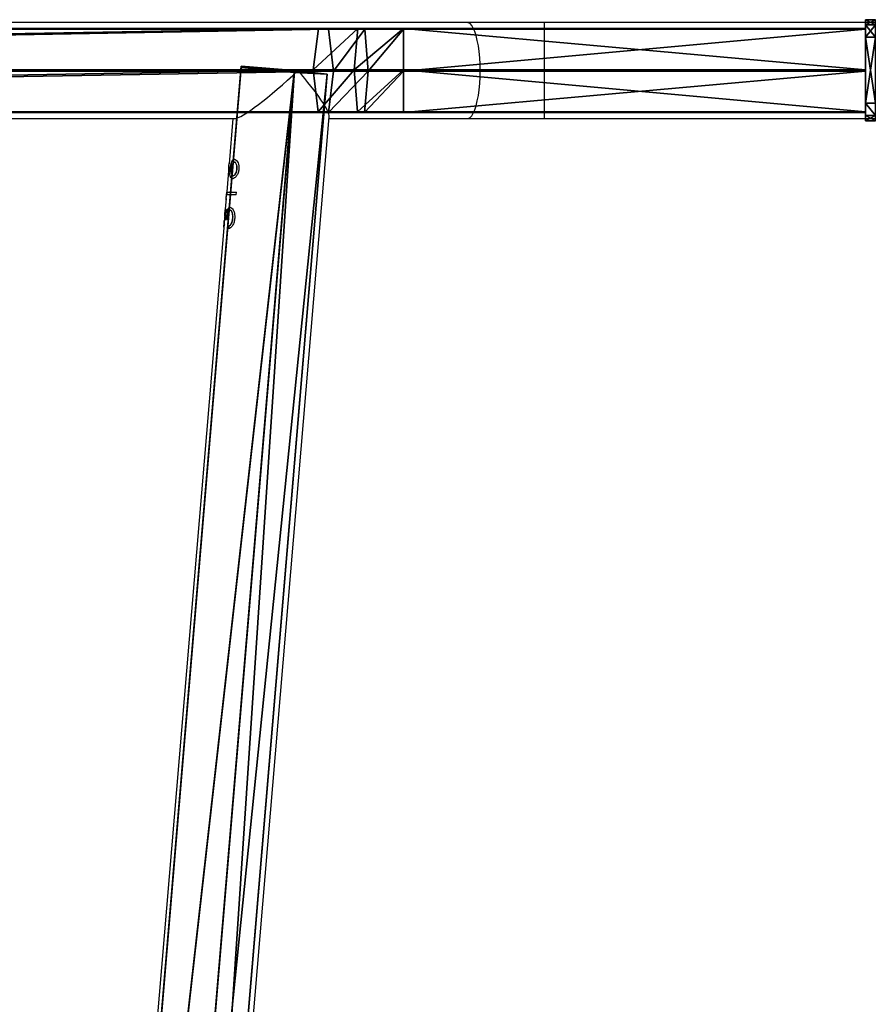
# Model space of a CAD drawing. Units: centimetres. Extents: x -400 to 364, y -268 to 321.
# Drawn here: x -24 to 9, y 59 to 98 of the extents above; entities that cross this region are included whole.
import ezdxf

# ---------------------------------------------------------------- set-up
doc = ezdxf.new("R2010")
doc.units = ezdxf.units.CM
doc.header["$LTSCALE"] = 2.54
doc.layers.get('0').update_dxf_attribs({"true_color": 0xff5454})
doc.layers.add('VP-EQ', color=7, linetype='Continuous', true_color=0x8a3492)

# ---------------------------------------------------------------- blocks, each defined once
blk = doc.blocks.new('Grupuj_223')
at = {"color": 0}
for p, q in [((0, 4, 96.117), (0, 4, 31.1)), ((0, 4, 31.1), (0, 0, 31.1)), ((0, 0, 96.117), (0, 4, 96.117)), ((0, 4, 96.117), (0, 4, 31.1)), ((0, 4, 96.117), (4, 4, 96.117)), ((0, 4, 31.1), (4, 4, 31.1)), ((0, 0, 96.117), (0, 4, 96.117)), ((0, 4, 96.117), (4, 4, 96.117)), ((0, 4, 31.1), (0, 0, 31.1)), ((0, 4, 31.1), (4, 4, 31.1)), ((4, 4, 96.117), (4, 4, 31.1)), ((4, 0, 96.117), (4, 4, 96.117)), ((4, 4, 31.1), (4, 0, 31.1)), ((4, 4, 96.117), (4, 4, 31.1)), ((4, 0, 96.117), (4, 4, 96.117)), ((4, 4, 31.1), (4, 0, 31.1)), ((0, 0, 31.1), (0, 0, 96.117)), ((0, 0, 96.117), (4, 0, 96.117)), ((0, 0, 31.1), (0, 0, 96.117)), ((0, 0, 96.117), (4, 0, 96.117)), ((4, 0, 31.1), (4, 0, 96.117)), ((4, 0, 31.1), (4, 0, 96.117)), ((0, 0, 31.1), (4, 0, 31.1)), ((0, 0, 31.1), (4, 0, 31.1))]:
    blk.add_line(p, q, dxfattribs=at)
mesh = blk.add_polyface(dxfattribs=at)
corners = [(0, 0, 96.117), (0, 4, 31.1), (0, 0, 31.1), (0, 4, 96.117)]
mesh.append_faces([[corners[k] for k in face] for face in [(0, 1, 2), (1, 0, 3)]], dxfattribs={"vtx0": -1, "color": 0})
mesh = blk.add_polyface(dxfattribs=at)
corners = [(0, 4, 96.117), (4, 4, 31.1), (0, 4, 31.1), (4, 4, 96.117)]
mesh.append_faces([[corners[k] for k in face] for face in [(0, 1, 2), (1, 0, 3)]], dxfattribs={"vtx0": -1, "color": 0})
mesh = blk.add_polyface(dxfattribs=at)
corners = [(4, 0, 96.117), (0, 4, 96.117), (0, 0, 96.117), (4, 4, 96.117)]
mesh.append_faces([[corners[k] for k in face] for face in [(0, 1, 2), (1, 0, 3)]], dxfattribs={"vtx0": -1, "color": 0})
mesh = blk.add_polyface(dxfattribs=at)
corners = [(4, 4, 31.1), (0, 0, 31.1), (0, 4, 31.1), (4, 0, 31.1)]
mesh.append_faces([[corners[k] for k in face] for face in [(0, 1, 2), (1, 0, 3)]], dxfattribs={"vtx0": -1, "color": 0})
mesh = blk.add_polyface(dxfattribs=at)
corners = [(4, 4, 31.1), (4, 0, 96.117), (4, 0, 31.1), (4, 4, 96.117)]
mesh.append_faces([[corners[k] for k in face] for face in [(0, 1, 2), (1, 0, 3)]], dxfattribs={"vtx0": -1, "color": 0})
mesh = blk.add_polyface(dxfattribs=at)
corners = [(4, 0, 31.1), (0, 0, 96.117), (0, 0, 31.1), (4, 0, 96.117)]
mesh.append_faces([[corners[k] for k in face] for face in [(0, 1, 2), (1, 0, 3)]], dxfattribs={"vtx0": -1, "color": 0})
blk = doc.blocks.new('Grupuj_225')
at = {"color": 18, "true_color": 0x060606, "extrusion": (-3.66914e-07, 1, -1.32583e-15), "rotation": 270.0000000000001}
blk.add_blockref('Grupuj_223', (-4, 4, -26.714), dxfattribs=at)
blk = doc.blocks.new('Grupuj_183')
at = {"color": 0}
blk.add_blockref('Grupuj_225', (0.05, 0.05), dxfattribs=at)
blk = doc.blocks.new('podest_tr_jk_tny_LOW')
at = {"color": 0}
blk.add_blockref('Grupuj_183', (0, 0, -4), dxfattribs=at)
blk = doc.blocks.new('Grupuj_119')
at = {"color": 0}
for p, q in [((0, 138.258, 0.972), (0, 119.961, 0.972)), ((0, 138.258, 0.972), (0, 119.961, 0.972)), ((0.026, 138.258, 2.872), (0.026, 119.961, 2.872)), ((0.026, 138.258, 2.872), (0.026, 119.961, 2.872)), ((1.633, 138.258), (1.633, 119.961)), ((1.633, 138.258), (1.633, 119.961)), ((1.684, 138.258, 3.8), (1.684, 119.961, 3.8)), ((1.684, 138.258, 3.8), (1.684, 119.961, 3.8)), ((3.291, 138.258, 0.928), (3.291, 119.961, 0.928)), ((3.291, 138.258, 0.928), (3.291, 119.961, 0.928)), ((3.316, 119.961, 2.828), (3.316, 138.258, 2.828)), ((3.316, 119.961, 2.828), (3.316, 138.258, 2.828)), ((0.026, 119.961, 2.872), (0, 119.961, 0.972)), ((0.026, 119.961, 2.872), (0, 119.961, 0.972)), ((0, 118.142, 1.122), (0, 119.961, 0.972)), ((0, 118.142, 1.122), (0, 119.961, 0.972)), ((0, 119.961, 0.972), (1.633, 119.961)), ((0, 119.961, 0.972), (1.633, 119.961)), ((0.026, 119.961, 2.872), (0.026, 118.422, 2.999)), ((1.684, 119.961, 3.8), (0.026, 119.961, 2.872)), ((0.026, 119.961, 2.872), (0.026, 118.422, 2.999)), ((1.684, 119.961, 3.8), (0.026, 119.961, 2.872)), ((1.633, 119.961), (1.633, 117.999, 0.162)), ((1.633, 119.961), (1.633, 117.999, 0.162)), ((1.633, 119.961), (3.291, 119.961, 0.928)), ((1.633, 119.961), (3.291, 119.961, 0.928)), ((3.316, 119.961, 2.828), (1.684, 119.961, 3.8)), ((1.684, 119.961, 3.8), (1.684, 118.559, 3.915)), ((1.684, 119.961, 3.8), (1.684, 118.559, 3.915)), ((3.316, 119.961, 2.828), (1.684, 119.961, 3.8)), ((3.291, 119.961, 0.928), (3.291, 118.136, 1.079)), ((3.291, 119.961, 0.928), (3.316, 119.961, 2.828)), ((3.291, 119.961, 0.928), (3.291, 118.136, 1.079)), ((3.291, 119.961, 0.928), (3.316, 119.961, 2.828)), ((3.316, 119.961, 2.828), (3.316, 118.416, 2.955)), ((3.316, 119.961, 2.828), (3.316, 118.416, 2.955)), ((0, 118.142, 1.122), (0.026, 118.422, 2.999)), ((0, 118.142, 1.122), (0.026, 118.422, 2.999)), ((0.026, 118.422, 2.999), (1.684, 118.559, 3.915)), ((0.026, 118.422, 2.999), (1.684, 118.559, 3.915)), ((0.026, 118.422, 2.999), (0.026, 116.989, 3.31)), ((0.026, 118.422, 2.999), (0.026, 116.989, 3.31)), ((1.684, 118.559, 3.915), (1.684, 117.185, 4.214)), ((1.684, 118.559, 3.915), (3.316, 118.416, 2.955)), ((1.684, 118.559, 3.915), (3.316, 118.416, 2.955)), ((1.684, 118.559, 3.915), (1.684, 117.185, 4.214)), ((3.316, 118.416, 2.955), (3.291, 118.136, 1.079)), ((3.316, 118.416, 2.955), (3.291, 118.136, 1.079)), ((3.316, 118.416, 2.955), (3.316, 116.979, 3.268)), ((3.316, 118.416, 2.955), (3.316, 116.979, 3.268)), ((0, 116.586, 1.46), (0, 118.142, 1.122)), ((0, 116.586, 1.46), (0, 118.142, 1.122)), ((1.633, 117.999, 0.162), (0, 118.142, 1.122)), ((1.633, 117.999, 0.162), (0, 118.142, 1.122)), ((3.291, 118.136, 1.079), (1.633, 117.999, 0.162)), ((3.291, 118.136, 1.079), (1.633, 117.999, 0.162)), ((1.633, 117.999, 0.162), (1.633, 116.381, 0.514)), ((1.633, 117.999, 0.162), (1.633, 116.381, 0.514)), ((3.291, 118.136, 1.079), (3.291, 116.577, 1.418)), ((3.291, 118.136, 1.079), (3.291, 116.577, 1.418)), ((0.026, 116.989, 3.31), (1.684, 117.185, 4.214)), ((0.026, 116.989, 3.31), (1.684, 117.185, 4.214)), ((1.684, 117.185, 4.214), (1.683, 22.391, 33.174)), ((1.684, 117.185, 4.214), (1.683, 22.391, 33.174)), ((3.316, 22.047, 32.251), (1.684, 117.185, 4.214)), ((1.684, 117.185, 4.214), (3.316, 116.979, 3.268)), ((3.316, 22.047, 32.251), (1.684, 117.185, 4.214)), ((1.684, 117.185, 4.214), (3.316, 116.979, 3.268)), ((0.013, 116.783, 2.364), (0, 116.514, 1.483)), ((0.013, 116.783, 2.364), (0, 116.514, 1.483)), ((0.013, 116.783, 2.364), (0.026, 116.989, 3.31)), ((0.013, 116.783, 2.364), (0.026, 116.989, 3.31)), ((0.026, 116.989, 3.31), (0.025, 22.062, 32.292)), ((0.026, 116.989, 3.31), (0.025, 22.062, 32.292)), ((1.683, 22.391, 33.174), (0.026, 116.989, 3.31)), ((1.683, 22.391, 33.174), (0.026, 116.989, 3.31)), ((3.316, 116.979, 3.268), (3.291, 116.577, 1.418)), ((3.316, 116.979, 3.268), (3.291, 116.577, 1.418)), ((3.316, 22.047, 32.251), (3.316, 116.979, 3.268)), ((3.316, 22.047, 32.251), (3.316, 116.979, 3.268)), ((0, 116.586, 1.46), (0, 116.514, 1.483)), ((1.633, 116.381, 0.514), (0, 116.586, 1.46)), ((1.633, 116.381, 0.514), (0, 116.586, 1.46)), ((0, 116.586, 1.46), (0, 116.514, 1.483)), ((0, 116.514, 1.483), (0, 21.39, 30.488)), ((0, 116.514, 1.483), (1.633, 21.045, 29.565)), ((0, 116.514, 1.483), (0, 21.39, 30.488)), ((0, 116.514, 1.483), (1.633, 21.045, 29.565)), ((3.291, 116.577, 1.418), (1.633, 116.381, 0.514)), ((3.291, 116.577, 1.418), (1.633, 116.381, 0.514)), ((1.633, 116.381, 0.514), (1.633, 21.045, 29.565)), ((1.633, 116.381, 0.514), (1.633, 21.045, 29.565)), ((1.633, 116.381, 0.514), (3.291, 21.374, 30.446)), ((1.633, 116.381, 0.514), (3.291, 21.374, 30.446)), ((3.291, 116.577, 1.418), (3.291, 21.374, 30.446)), ((3.291, 116.577, 1.418), (3.291, 21.374, 30.446))]:
    blk.add_line(p, q, dxfattribs=at)
at = {"color": 0, "extrusion": (-6.52599e-14, -1, 3.89324e-14)}
blk.add_arc((1.658, 1.9, -138.258), 1.9, 149.2351, 209.2351, dxfattribs=at)
blk.add_arc((1.658, 1.9, -138.258), 1.9, 149.2351, 209.2351, dxfattribs=at)
at = {"color": 0, "extrusion": (-6.63288e-14, -1, -3.7082e-14)}
blk.add_arc((1.658, 1.9, -138.258), 1.9, 209.2351, 269.2351, dxfattribs=at)
blk.add_arc((1.658, 1.9, -138.258), 1.9, 209.2351, 269.2351, dxfattribs=at)
at = {"color": 0, "extrusion": (1.15844e-15, -1, 7.5982e-14)}
blk.add_arc((1.658, 1.9, -138.258), 1.9, 89.2351, 149.2351, dxfattribs=at)
blk.add_arc((1.658, 1.9, -138.258), 1.9, 89.2351, 149.2351, dxfattribs=at)
at = {"color": 0, "extrusion": (-1.03247e-15, -1, -7.59837e-14)}
blk.add_arc((1.658, 1.9, -138.258), 1.9, 269.2351, 329.2351, dxfattribs=at)
blk.add_arc((1.658, 1.9, -138.258), 1.9, 269.2351, 329.2351, dxfattribs=at)
at = {"color": 0, "extrusion": (6.64519e-14, -1, 3.68621e-14)}
blk.add_arc((1.658, 1.9, -138.258), 1.9, 29.2351, 89.2351, dxfattribs=at)
blk.add_arc((1.658, 1.9, -138.258), 1.9, 29.2351, 89.2351, dxfattribs=at)
at = {"color": 0, "extrusion": (6.52922e-14, -1, -3.88782e-14)}
blk.add_arc((1.658, 1.9, -138.258), 1.9, 329.2351, 29.2351, dxfattribs=at)
blk.add_arc((1.658, 1.9, -138.258), 1.9, 329.2351, 29.2351, dxfattribs=at)
at = {"color": 0}
mesh = blk.add_polyface(dxfattribs=at)
corners = [(0, 138.258, 0.972), (3.291, 138.258, 0.928), (1.633, 138.258), (3.316, 138.258, 2.828), (0.026, 138.258, 2.872), (1.684, 138.258, 3.8)]
mesh.append_faces([[corners[k] for k in face] for face in [(0, 1, 2), (3, 4, 5)]], dxfattribs={"vtx0": -1, "color": 0})
mesh.append_faces([[corners[k] for k in face] for face in [(1, 0, 3)]], dxfattribs={"vtx0": -1, "vtx1": -1, "color": 0})
mesh.append_faces([[corners[k] for k in face] for face in [(3, 0, 4)]], dxfattribs={"vtx0": -1, "vtx2": -1, "color": 0})
mesh = blk.add_polyface(dxfattribs=at)
corners = [(0.026, 138.258, 2.872), (0, 119.961, 0.972), (0.026, 119.961, 2.872), (0, 138.258, 0.972)]
mesh.append_faces([[corners[k] for k in face] for face in [(0, 1, 2), (1, 0, 3)]], dxfattribs={"vtx0": -1, "color": 0})
mesh = blk.add_polyface(dxfattribs=at)
corners = [(1.633, 138.258), (0, 119.961, 0.972), (0, 138.258, 0.972), (1.633, 119.961)]
mesh.append_faces([[corners[k] for k in face] for face in [(0, 1, 2), (1, 0, 3)]], dxfattribs={"vtx0": -1, "color": 0})
mesh = blk.add_polyface(dxfattribs=at)
corners = [(1.684, 119.961, 3.8), (0.026, 138.258, 2.872), (0.026, 119.961, 2.872), (1.684, 138.258, 3.8)]
mesh.append_faces([[corners[k] for k in face] for face in [(0, 1, 2), (1, 0, 3)]], dxfattribs={"vtx0": -1, "color": 0})
mesh = blk.add_polyface(dxfattribs=at)
corners = [(3.291, 138.258, 0.928), (1.633, 119.961), (1.633, 138.258), (3.291, 119.961, 0.928)]
mesh.append_faces([[corners[k] for k in face] for face in [(0, 1, 2), (1, 0, 3)]], dxfattribs={"vtx0": -1, "color": 0})
mesh = blk.add_polyface(dxfattribs=at)
corners = [(3.316, 119.961, 2.828), (1.684, 138.258, 3.8), (1.684, 119.961, 3.8), (3.316, 138.258, 2.828)]
mesh.append_faces([[corners[k] for k in face] for face in [(0, 1, 2), (1, 0, 3)]], dxfattribs={"vtx0": -1, "color": 0})
mesh = blk.add_polyface(dxfattribs=at)
corners = [(3.291, 138.258, 0.928), (3.316, 119.961, 2.828), (3.291, 119.961, 0.928), (3.316, 138.258, 2.828)]
mesh.append_faces([[corners[k] for k in face] for face in [(0, 1, 2), (1, 0, 3)]], dxfattribs={"vtx0": -1, "color": 0})
mesh = blk.add_polyface(dxfattribs=at)
corners = [(0.026, 118.422, 2.999), (0, 119.961, 0.972), (0, 118.142, 1.122), (0.026, 119.961, 2.872)]
mesh.append_faces([[corners[k] for k in face] for face in [(0, 1, 2), (1, 0, 3)]], dxfattribs={"vtx0": -1, "color": 0})
mesh = blk.add_polyface(dxfattribs=at)
corners = [(0, 119.961, 0.972), (1.633, 117.999, 0.162), (0, 118.142, 1.122), (1.633, 119.961)]
mesh.append_faces([[corners[k] for k in face] for face in [(0, 1, 2), (1, 0, 3)]], dxfattribs={"vtx0": -1, "color": 0})
mesh = blk.add_polyface(dxfattribs=at)
corners = [(1.684, 118.559, 3.915), (0.026, 119.961, 2.872), (0.026, 118.422, 2.999), (1.684, 119.961, 3.8)]
mesh.append_faces([[corners[k] for k in face] for face in [(0, 1, 2), (1, 0, 3)]], dxfattribs={"vtx0": -1, "color": 0})
mesh = blk.add_polyface(dxfattribs=at)
corners = [(1.633, 119.961), (3.291, 118.136, 1.079), (1.633, 117.999, 0.162), (3.291, 119.961, 0.928)]
mesh.append_faces([[corners[k] for k in face] for face in [(0, 1, 2), (1, 0, 3)]], dxfattribs={"vtx0": -1, "color": 0})
mesh = blk.add_polyface(dxfattribs=at)
corners = [(3.316, 118.416, 2.955), (1.684, 119.961, 3.8), (1.684, 118.559, 3.915), (3.316, 119.961, 2.828)]
mesh.append_faces([[corners[k] for k in face] for face in [(0, 1, 2), (1, 0, 3)]], dxfattribs={"vtx0": -1, "color": 0})
mesh = blk.add_polyface(dxfattribs=at)
corners = [(3.291, 119.961, 0.928), (3.316, 118.416, 2.955), (3.291, 118.136, 1.079), (3.316, 119.961, 2.828)]
mesh.append_faces([[corners[k] for k in face] for face in [(0, 1, 2), (1, 0, 3)]], dxfattribs={"vtx0": -1, "color": 0})
mesh = blk.add_polyface(dxfattribs=at)
corners = [(0.013, 116.783, 2.364), (0, 116.586, 1.46), (0, 116.514, 1.483), (0, 118.142, 1.122), (0.026, 116.989, 3.31), (0.026, 118.422, 2.999)]
mesh.append_faces([[corners[k] for k in face] for face in [(0, 1, 2), (3, 4, 5)]], dxfattribs={"vtx0": -1, "color": 0})
mesh.append_faces([[corners[k] for k in face] for face in [(1, 0, 3)]], dxfattribs={"vtx0": -1, "vtx1": -1, "color": 0})
mesh.append_faces([[corners[k] for k in face] for face in [(3, 0, 4)]], dxfattribs={"vtx0": -1, "vtx2": -1, "color": 0})
mesh = blk.add_polyface(dxfattribs=at)
corners = [(1.684, 117.185, 4.214), (0.026, 118.422, 2.999), (0.026, 116.989, 3.31), (1.684, 118.559, 3.915)]
mesh.append_faces([[corners[k] for k in face] for face in [(0, 1, 2), (1, 0, 3)]], dxfattribs={"vtx0": -1, "color": 0})
mesh = blk.add_polyface(dxfattribs=at)
corners = [(3.316, 116.979, 3.268), (1.684, 118.559, 3.915), (1.684, 117.185, 4.214), (3.316, 118.416, 2.955)]
mesh.append_faces([[corners[k] for k in face] for face in [(0, 1, 2), (1, 0, 3)]], dxfattribs={"vtx0": -1, "color": 0})
mesh = blk.add_polyface(dxfattribs=at)
corners = [(3.291, 118.136, 1.079), (3.316, 116.979, 3.268), (3.291, 116.577, 1.418), (3.316, 118.416, 2.955)]
mesh.append_faces([[corners[k] for k in face] for face in [(0, 1, 2), (1, 0, 3)]], dxfattribs={"vtx0": -1, "color": 0})
mesh = blk.add_polyface(dxfattribs=at)
corners = [(0, 118.142, 1.122), (1.633, 116.381, 0.514), (0, 116.586, 1.46), (1.633, 117.999, 0.162)]
mesh.append_faces([[corners[k] for k in face] for face in [(0, 1, 2), (1, 0, 3)]], dxfattribs={"vtx0": -1, "color": 0})
mesh = blk.add_polyface(dxfattribs=at)
corners = [(1.633, 117.999, 0.162), (3.291, 116.577, 1.418), (1.633, 116.381, 0.514), (3.291, 118.136, 1.079)]
mesh.append_faces([[corners[k] for k in face] for face in [(0, 1, 2), (1, 0, 3)]], dxfattribs={"vtx0": -1, "color": 0})
mesh = blk.add_polyface(dxfattribs=at)
corners = [(1.684, 117.185, 4.214), (0.026, 116.989, 3.31), (1.683, 22.391, 33.174)]
mesh.append_faces([[corners[k] for k in face] for face in [(0, 1, 2)]], dxfattribs={"color": 0})
mesh = blk.add_polyface(dxfattribs=at)
corners = [(3.316, 22.047, 32.251), (1.684, 117.185, 4.214), (1.683, 22.391, 33.174)]
mesh.append_faces([[corners[k] for k in face] for face in [(0, 1, 2)]], dxfattribs={"color": 0})
mesh = blk.add_polyface(dxfattribs=at)
corners = [(3.316, 116.979, 3.268), (1.684, 117.185, 4.214), (3.316, 22.047, 32.251)]
mesh.append_faces([[corners[k] for k in face] for face in [(0, 1, 2)]], dxfattribs={"color": 0})
mesh = blk.add_polyface(dxfattribs=at)
corners = [(0.025, 22.062, 32.292), (0, 116.514, 1.483), (0, 21.39, 30.488), (0.026, 116.989, 3.31), (0.013, 116.783, 2.364)]
mesh.append_faces([[corners[k] for k in face] for face in [(0, 1, 2), (1, 3, 4)]], dxfattribs={"vtx0": -1, "color": 0})
mesh.append_faces([[corners[k] for k in face] for face in [(1, 0, 3)]], dxfattribs={"vtx0": -1, "vtx2": -1, "color": 0})
mesh = blk.add_polyface(dxfattribs=at)
corners = [(1.683, 22.391, 33.174), (0.026, 116.989, 3.31), (0.025, 22.062, 32.292)]
mesh.append_faces([[corners[k] for k in face] for face in [(0, 1, 2)]], dxfattribs={"color": 0})
mesh = blk.add_polyface(dxfattribs=at)
corners = [(3.291, 116.577, 1.418), (3.316, 22.047, 32.251), (3.291, 21.374, 30.446), (3.316, 116.979, 3.268)]
mesh.append_faces([[corners[k] for k in face] for face in [(0, 1, 2), (1, 0, 3)]], dxfattribs={"vtx0": -1, "color": 0})
mesh = blk.add_polyface(dxfattribs=at)
corners = [(0, 116.586, 1.46), (1.633, 21.045, 29.565), (0, 116.514, 1.483), (1.633, 116.381, 0.514)]
mesh.append_faces([[corners[k] for k in face] for face in [(0, 1, 2), (1, 0, 3)]], dxfattribs={"vtx0": -1, "color": 0})
mesh = blk.add_polyface(dxfattribs=at)
corners = [(1.633, 21.045, 29.565), (0, 21.39, 30.488), (0, 116.514, 1.483)]
mesh.append_faces([[corners[k] for k in face] for face in [(0, 1, 2)]], dxfattribs={"color": 0})
mesh = blk.add_polyface(dxfattribs=at)
corners = [(3.291, 116.577, 1.418), (3.291, 21.374, 30.446), (1.633, 116.381, 0.514)]
mesh.append_faces([[corners[k] for k in face] for face in [(0, 1, 2)]], dxfattribs={"color": 0})
mesh = blk.add_polyface(dxfattribs=at)
corners = [(3.291, 21.374, 30.446), (1.633, 21.045, 29.565), (1.633, 116.381, 0.514)]
mesh.append_faces([[corners[k] for k in face] for face in [(0, 1, 2)]], dxfattribs={"color": 0})
blk = doc.blocks.new('Grupuj_38')
at = {"color": 0}
for p, q in [((0.161, 8.337, 3.612), (0.313, 9.637, 1.809)), ((0.161, 8.337, 3.612), (0.313, 9.637, 1.809)), ((0.313, 9.637, 1.809), (0.245, 8.33)), ((0.313, 9.637, 1.809), (0.245, 8.33)), ((0.313, 9.637, 1.809), (74.331, 3.415, 3.534)), ((0.313, 9.637, 1.809), (74.331, 3.415, 3.534)), ((0, 6.226, 2.918), (0.161, 8.337, 3.612)), ((0, 6.226, 2.918), (0.161, 8.337, 3.612)), ((0.245, 8.33), (0.052, 6.222, 0.686)), ((0.245, 8.33), (0.052, 6.222, 0.686)), ((74.18, 2.115, 5.337), (0.161, 8.337, 3.612)), ((74.18, 2.115, 5.337), (0.161, 8.337, 3.612)), ((0.245, 8.33), (74.264, 2.108, 1.725)), ((0.245, 8.33), (74.264, 2.108, 1.725)), ((0, 6.226, 2.918), (74.019, 0.004, 4.643)), ((0.052, 6.222, 0.686), (0, 6.226, 2.918)), ((0, 6.226, 2.918), (74.019, 0.004, 4.643)), ((0.052, 6.222, 0.686), (0, 6.226, 2.918)), ((0.052, 6.222, 0.686), (74.071, 0, 2.411)), ((0.052, 6.222, 0.686), (74.071, 0, 2.411))]:
    blk.add_line(p, q, dxfattribs=at)
mesh = blk.add_polyface(dxfattribs=at)
corners = [(0, 6.226, 2.918), (0.245, 8.33), (0.052, 6.222, 0.686), (0.161, 8.337, 3.612), (0.313, 9.637, 1.809)]
mesh.append_faces([[corners[k] for k in face] for face in [(0, 1, 2), (1, 3, 4)]], dxfattribs={"vtx0": -1, "color": 0})
mesh.append_faces([[corners[k] for k in face] for face in [(1, 0, 3)]], dxfattribs={"vtx0": -1, "vtx2": -1, "color": 0})
mesh = blk.add_polyface(dxfattribs=at)
corners = [(0.161, 8.337, 3.612), (74.331, 3.415, 3.534), (0.313, 9.637, 1.809), (74.18, 2.115, 5.337)]
mesh.append_faces([[corners[k] for k in face] for face in [(0, 1, 2), (1, 0, 3)]], dxfattribs={"vtx0": -1, "color": 0})
mesh = blk.add_polyface(dxfattribs=at)
corners = [(0.313, 9.637, 1.809), (74.264, 2.108, 1.725), (0.245, 8.33), (74.331, 3.415, 3.534)]
mesh.append_faces([[corners[k] for k in face] for face in [(0, 1, 2), (1, 0, 3)]], dxfattribs={"vtx0": -1, "color": 0})
mesh = blk.add_polyface(dxfattribs=at)
corners = [(74.019, 0.004, 4.643), (0.161, 8.337, 3.612), (0, 6.226, 2.918), (74.18, 2.115, 5.337)]
mesh.append_faces([[corners[k] for k in face] for face in [(0, 1, 2), (1, 0, 3)]], dxfattribs={"vtx0": -1, "color": 0})
mesh = blk.add_polyface(dxfattribs=at)
corners = [(0.245, 8.33), (74.071, 0, 2.411), (0.052, 6.222, 0.686), (74.264, 2.108, 1.725)]
mesh.append_faces([[corners[k] for k in face] for face in [(0, 1, 2), (1, 0, 3)]], dxfattribs={"vtx0": -1, "color": 0})
mesh = blk.add_polyface(dxfattribs=at)
corners = [(74.071, 0, 2.411), (0, 6.226, 2.918), (0.052, 6.222, 0.686), (74.019, 0.004, 4.643)]
mesh.append_faces([[corners[k] for k in face] for face in [(0, 1, 2), (1, 0, 3)]], dxfattribs={"vtx0": -1, "color": 0})
blk = doc.blocks.new('Grupuj_41')
at = {"color": 0}
for p, q in [((0, 0, 11.309), (0, 0.4, 11.309)), ((0, 0.4, 11.309), (0, 0.4, 0.691)), ((0, 0, 0.691), (0, 0.4, 0.691)), ((0, 0, 11.309), (0, 0.4, 11.309)), ((0, 0.4, 11.309), (0, 0.4, 0.691)), ((0, 0, 0.691), (0, 0.4, 0.691)), ((0.203, 0, 11.797), (0.203, 0.4, 11.797)), ((0.203, 0, 11.797), (0.203, 0.4, 11.797)), ((0.203, 0, 0.203), (0.203, 0.4, 0.203)), ((0.203, 0, 0.203), (0.203, 0.4, 0.203)), ((0.691, 0.4, 12), (3.309, 0.4, 12)), ((0.691, 0.4), (3.309, 0.4)), ((0.691, 0, 12), (0.691, 0.4, 12)), ((0.691, 0), (0.691, 0.4)), ((0.691, 0, 12), (0.691, 0.4, 12)), ((0.691, 0.4, 12), (3.309, 0.4, 12)), ((0.691, 0.4), (3.309, 0.4)), ((0.691, 0), (0.691, 0.4)), ((3.309, 0), (3.309, 0.4)), ((3.309, 0, 12), (3.309, 0.4, 12)), ((3.309, 0), (3.309, 0.4)), ((3.309, 0, 12), (3.309, 0.4, 12)), ((3.798, 0, 0.203), (3.798, 0.4, 0.203)), ((3.798, 0, 0.203), (3.798, 0.4, 0.203)), ((3.798, 0, 11.797), (3.798, 0.4, 11.797)), ((3.798, 0, 11.797), (3.798, 0.4, 11.797)), ((4, 0.4, 0.691), (4, 0.4, 11.309)), ((4, 0, 11.309), (4, 0.4, 11.309)), ((4, 0, 0.691), (4, 0.4, 0.691)), ((4, 0.4, 0.691), (4, 0.4, 11.309)), ((4, 0, 0.691), (4, 0.4, 0.691)), ((4, 0, 11.309), (4, 0.4, 11.309)), ((0, 0, 11.309), (0, 0, 0.691)), ((0, 0, 11.309), (0, 0, 0.691)), ((3.309, 0, 12), (0.691, 0, 12)), ((0.691, 0), (3.309, 0)), ((3.309, 0, 12), (0.691, 0, 12)), ((0.691, 0), (3.309, 0)), ((4, 0, 0.691), (4, 0, 11.309)), ((4, 0, 0.691), (4, 0, 11.309))]:
    blk.add_line(p, q, dxfattribs=at)
at = {"color": 0, "extrusion": (7.10152e-14, -1, 1.56605e-13)}
blk.add_arc((0.691, 11.309, -0.4), 0.691, 90, 180, dxfattribs=at)
blk.add_arc((0.691, 11.309, -0.4), 0.691, 90, 180, dxfattribs=at)
blk.add_arc((0.691, 11.309, -0.4), 0.691, 90, 180, dxfattribs=at)
at = {"color": 0, "extrusion": (5.77454e-13, 1, 0)}
for centre in [(-0.691, 0.691, 0.4), (-0.691, 0.691, 0.4), (-0.691, 0.691, 0.4), (-0.691, 0.691), (-0.691, 0.691), (-0.691, 0.691)]:
    blk.add_arc(centre, 0.691, 270, 0, dxfattribs=at)
at = {"color": 0, "extrusion": (5.77454e-13, -1, 0)}
for centre in [(3.309, 0.691, -0.4), (3.309, 0.691, -0.4), (3.309, 0.691, -0.4), (3.309, 0.691), (3.309, 0.691), (3.309, 0.691)]:
    blk.add_arc(centre, 0.691, 270, 0, dxfattribs=at)
at = {"color": 0, "extrusion": (7.10152e-14, 1, -1.56605e-13)}
for centre in [(-3.309, 11.309, 0.4), (-3.309, 11.309, 0.4), (-3.309, 11.309, 0.4), (-3.309, 11.309), (-3.309, 11.309), (-3.309, 11.309)]:
    blk.add_arc(centre, 0.691, 90, 180, dxfattribs=at)
at = {"color": 0, "extrusion": (7.10152e-14, -1, 2.08807e-13)}
blk.add_arc((0.691, 11.309), 0.691, 90, 180, dxfattribs=at)
blk.add_arc((0.691, 11.309), 0.691, 90, 180, dxfattribs=at)
blk.add_arc((0.691, 11.309), 0.691, 90, 180, dxfattribs=at)
at = {"color": 0}
mesh = blk.add_polyface(dxfattribs=at)
corners = [(0.203, 0, 11.797), (0, 0.4, 11.309), (0, 0, 11.309), (0.203, 0.4, 11.797)]
mesh.append_faces([[corners[k] for k in face] for face in [(0, 1, 2), (1, 0, 3)]], dxfattribs={"vtx0": -1, "color": 0})
mesh = blk.add_polyface(dxfattribs=at)
corners = [(0, 0.4, 11.309), (0, 0, 0.691), (0, 0, 11.309), (0, 0.4, 0.691)]
mesh.append_faces([[corners[k] for k in face] for face in [(0, 1, 2), (1, 0, 3)]], dxfattribs={"vtx0": -1, "color": 0})
mesh = blk.add_polyface(dxfattribs=at)
corners = [(0.203, 0.4, 0.203), (3.309, 0.4), (0.691, 0.4), (3.798, 0.4, 0.203), (0, 0.4, 0.691), (4, 0.4, 0.691), (0, 0.4, 11.309), (4, 0.4, 11.309), (3.798, 0.4, 11.797), (0.203, 0.4, 11.797), (3.309, 0.4, 12), (0.691, 0.4, 12)]
mesh.append_faces([[corners[k] for k in face] for face in [(0, 1, 2), (10, 9, 11)]], dxfattribs={"vtx0": -1, "color": 0})
mesh.append_faces([[corners[k] for k in face] for face in [(1, 0, 3), (3, 4, 5), (5, 6, 7), (7, 6, 8), (8, 9, 10)]], dxfattribs={"vtx0": -1, "vtx1": -1, "color": 0})
mesh.append_faces([[corners[k] for k in face] for face in [(3, 0, 4), (5, 4, 6), (8, 6, 9)]], dxfattribs={"vtx0": -1, "vtx2": -1, "color": 0})
mesh = blk.add_polyface(dxfattribs=at)
corners = [(0, 0, 0.691), (0.203, 0.4, 0.203), (0.203, 0, 0.203), (0, 0.4, 0.691)]
mesh.append_faces([[corners[k] for k in face] for face in [(0, 1, 2), (1, 0, 3)]], dxfattribs={"vtx0": -1, "color": 0})
mesh = blk.add_polyface(dxfattribs=at)
corners = [(0.691, 0, 12), (0.203, 0.4, 11.797), (0.203, 0, 11.797), (0.691, 0.4, 12)]
mesh.append_faces([[corners[k] for k in face] for face in [(0, 1, 2), (1, 0, 3)]], dxfattribs={"vtx0": -1, "color": 0})
mesh = blk.add_polyface(dxfattribs=at)
corners = [(0.691, 0.4), (0.203, 0, 0.203), (0.203, 0.4, 0.203), (0.691, 0)]
mesh.append_faces([[corners[k] for k in face] for face in [(0, 1, 2), (1, 0, 3)]], dxfattribs={"vtx0": -1, "color": 0})
mesh = blk.add_polyface(dxfattribs=at)
corners = [(3.309, 0, 12), (0.691, 0.4, 12), (0.691, 0, 12), (3.309, 0.4, 12)]
mesh.append_faces([[corners[k] for k in face] for face in [(0, 1, 2), (1, 0, 3)]], dxfattribs={"vtx0": -1, "color": 0})
mesh = blk.add_polyface(dxfattribs=at)
corners = [(3.309, 0.4), (0.691, 0), (0.691, 0.4), (3.309, 0)]
mesh.append_faces([[corners[k] for k in face] for face in [(0, 1, 2), (1, 0, 3)]], dxfattribs={"vtx0": -1, "color": 0})
mesh = blk.add_polyface(dxfattribs=at)
corners = [(3.798, 0.4, 0.203), (3.309, 0), (3.309, 0.4), (3.798, 0, 0.203)]
mesh.append_faces([[corners[k] for k in face] for face in [(0, 1, 2), (1, 0, 3)]], dxfattribs={"vtx0": -1, "color": 0})
mesh = blk.add_polyface(dxfattribs=at)
corners = [(3.309, 0, 12), (3.798, 0.4, 11.797), (3.309, 0.4, 12), (3.798, 0, 11.797)]
mesh.append_faces([[corners[k] for k in face] for face in [(0, 1, 2), (1, 0, 3)]], dxfattribs={"vtx0": -1, "color": 0})
mesh = blk.add_polyface(dxfattribs=at)
corners = [(3.798, 0.4, 0.203), (4, 0, 0.691), (3.798, 0, 0.203), (4, 0.4, 0.691)]
mesh.append_faces([[corners[k] for k in face] for face in [(0, 1, 2), (1, 0, 3)]], dxfattribs={"vtx0": -1, "color": 0})
mesh = blk.add_polyface(dxfattribs=at)
corners = [(4, 0.4, 11.309), (3.798, 0, 11.797), (4, 0, 11.309), (3.798, 0.4, 11.797)]
mesh.append_faces([[corners[k] for k in face] for face in [(0, 1, 2), (1, 0, 3)]], dxfattribs={"vtx0": -1, "color": 0})
mesh = blk.add_polyface(dxfattribs=at)
corners = [(4, 0, 0.691), (4, 0.4, 11.309), (4, 0, 11.309), (4, 0.4, 0.691)]
mesh.append_faces([[corners[k] for k in face] for face in [(0, 1, 2), (1, 0, 3)]], dxfattribs={"vtx0": -1, "color": 0})
mesh = blk.add_polyface(dxfattribs=at)
corners = [(3.798, 0, 0.203), (0.691, 0), (3.309, 0), (0.203, 0, 0.203), (4, 0, 0.691), (0, 0, 0.691), (4, 0, 11.309), (0, 0, 11.309), (3.798, 0, 11.797), (0.203, 0, 11.797), (3.309, 0, 12), (0.691, 0, 12)]
mesh.append_faces([[corners[k] for k in face] for face in [(0, 1, 2), (9, 10, 11)]], dxfattribs={"vtx0": -1, "color": 0})
mesh.append_faces([[corners[k] for k in face] for face in [(1, 0, 3), (3, 4, 5), (5, 6, 7), (7, 8, 9)]], dxfattribs={"vtx0": -1, "vtx1": -1, "color": 0})
mesh.append_faces([[corners[k] for k in face] for face in [(3, 0, 4), (5, 4, 6), (7, 6, 8), (9, 8, 10)]], dxfattribs={"vtx0": -1, "vtx2": -1, "color": 0})
blk = doc.blocks.new('Grupuj_42')
at = {"color": 0}
for name, p in [('Grupuj_41', (0.006, 138.6)), ('Grupuj_119', (0.36, 0.342, 4.138)), ('Grupuj_38', (1.852, 107.639, 5.243))]:
    blk.add_blockref(name, p, dxfattribs=at)
blk = doc.blocks.new('Komponent_16')
at = {"color": 253, "true_color": 0xa8a8a8}
blk.add_blockref('Grupuj_42', (0, 0), dxfattribs=at)
blk = doc.blocks.new('Komponent_17')
at = {"color": 0}
blk.add_blockref('Komponent_16', (4.394, 83.309, 213.5), dxfattribs=at)
blk = doc.blocks.new('Grupuj_1')
at = {"color": 0}
for name, p, rotation in [('Komponent_17', (425.365, 0, 0.004), 89.99999999986657), ('podest_tr_jk_tny_LOW', (198.461, 6.292, 148.504), 90.00000000001529)]:
    blk.add_blockref(name, p, dxfattribs=dict(at, rotation=rotation))
blk = doc.blocks.new('1')
at = {"color": 7, "linetype": 'Continuous', "lineweight": 25}
for p, q in [((-1023.872, 17.088), (-1129.083, 17.088)), ((-1020.827, 17.088), (-1023.872, 17.088)), ((-1007.453, 17.088), (-1020.827, 17.088)), ((-1063.365, 13.288), (-1033.094, 13.288)), ((-1035.273, -56.981), (-1029.343, 13.356)), ((-1033.162, 13.288), (-1033.313, 11.502)), ((-1029.349, 13.288), (-1023.872, 13.288)), ((-1023.872, 13.288), (-1020.827, 13.288)), ((-1020.827, 13.288), (-1007.453, 13.288)), ((-1033.324, 11.371), (-1033.408, 10.38)), ((-1033.318, 11.421), (-1033.312, 11.507)), ((-1033.111, 11.565), (-1033.102, 11.565)), ((-1033.286, 11.048), (-1033.276, 11.048)), ((-1033.274, 11.177), (-1033.264, 11.177)), ((-1033.266, 11.307), (-1033.257, 11.307)), ((-1033.264, 11.177), (-1033.257, 11.307)), ((-1033.157, 11.02), (-1033.148, 11.02)), ((-1033.005, 11.293), (-1032.996, 11.293)), ((-1033.431, 10.075), (-1033.415, 10.267)), ((-1033.427, 10.148), (-1033.407, 10.379)), ((-1033.427, 10.148), (-1033.425, 10.148)), ((-1033.398, 10.38), (-1033.407, 10.267)), ((-1033.032, 10.267), (-1033.023, 10.379)), ((-1033.429, 10.123), (-1033.476, 9.568)), ((-1033.431, 10.075), (-1033.428, 10.123)), ((-1033.457, 9.594), (-1033.447, 9.594)), ((-1033.408, 9.56), (-1033.398, 9.56)), ((-1033.365, 9.696), (-1033.356, 9.696)), ((-1033.28, 9.658), (-1033.27, 9.658)), ((-1033.514, 9.116), (-1039.081, -56.912)), ((-1033.51, 8.969), (-1033.501, 9.081)), ((-1033.411, 9.274), (-1033.446, 9.274)), ((-1033.331, 8.921), (-1033.321, 9.033)), ((-1033.321, 8.921), (-1033.312, 9.033)), ((-1033.321, 9.033), (-1033.312, 9.033)), ((-1033.226, 9.131), (-1033.217, 9.131)), ((-1033.17, 9.34), (-1033.16, 9.34))]:
    blk.add_line(p, q, dxfattribs=at)
at = {"color": 8, "linetype": 'Continuous', "lineweight": 25}
blk.add_line((-1020.827, 17.088), (-1020.827, 13.288), dxfattribs=at)
at = {"color": 8, "linetype": 'Continuous', "lineweight": 25, "flags": 128}
for points in [[(-1023.365, 15.188), (-1023.37, 15.446), (-1023.384, 15.7), (-1023.407, 15.945), (-1023.439, 16.175), (-1023.479, 16.387), (-1023.526, 16.576), (-1023.58, 16.74), (-1023.639, 16.875), (-1023.702, 16.978), (-1023.769, 17.048), (-1023.838, 17.083), (-1023.872, 17.088)], [(-1023.872, 13.288), (-1023.838, 13.292), (-1023.769, 13.327), (-1023.702, 13.397), (-1023.639, 13.501), (-1023.58, 13.635), (-1023.526, 13.799), (-1023.479, 13.989), (-1023.439, 14.2), (-1023.407, 14.431), (-1023.384, 14.675), (-1023.37, 14.929), (-1023.365, 15.188)]]:
    blk.add_lwpolyline(points, dxfattribs=at)
at = {"color": 7, "linetype": 'Continuous', "lineweight": 25}
for major_axis, ratio, end_param in [((2.048, 1.883), 0.124618, 4.847134), ((-1.731, 1.883), 0.147477, 4.577644)]:
    blk.add_ellipse((-1031.095, 15.188), major_axis=major_axis, ratio=ratio, start_param=3.276338, end_param=end_param, dxfattribs=at)
for points, knots in [([(-1033.286, 11.048), (-1033.295, 11.08), (-1033.308, 11.127), (-1033.318, 11.185), (-1033.322, 11.215), (-1033.323, 11.23), (-1033.324, 11.235), (-1033.329, 11.299), (-1033.324, 11.36), (-1033.318, 11.421)], [0, 0, 0, 0, 0.25005, 0.375241, 0.464342, 0.489012, 0.496397, 0.500444, 1, 1, 1, 1]), ([(-1033.276, 11.048), (-1033.293, 11.111), (-1033.322, 11.221), (-1033.314, 11.326), (-1033.31, 11.37)], [0, 0, 0, 0, 0.580438, 1, 1, 1, 1]), ([(-1033.266, 11.307), (-1033.261, 11.357), (-1033.25, 11.454), (-1033.218, 11.569), (-1033.177, 11.648), (-1033.137, 11.674), (-1033.112, 11.677), (-1033.105, 11.678)], [0, 0, 0, 0, 0.2572751, 0.4914677, 0.7057314, 0.9187878, 1, 1, 1, 1]), ([(-1033.257, 11.307), (-1033.251, 11.356), (-1033.241, 11.453), (-1033.212, 11.557), (-1033.182, 11.619), (-1033.148, 11.666), (-1033.116, 11.673), (-1033.095, 11.678)], [0, 0, 0, 0, 0.249489, 0.498793, 0.624539, 0.749703, 1, 1, 1, 1]), ([(-1033.111, 11.565), (-1033.125, 11.562), (-1033.151, 11.556), (-1033.184, 11.501), (-1033.211, 11.425), (-1033.225, 11.345), (-1033.23, 11.298), (-1033.231, 11.283)], [0, 0, 0, 0, 0.217011, 0.419117, 0.658486, 0.896212, 1, 1, 1, 1]), ([(-1033.005, 11.293), (-1033.004, 11.325), (-1033.002, 11.388), (-1033.022, 11.47), (-1033.05, 11.529), (-1033.082, 11.561), (-1033.103, 11.564), (-1033.111, 11.565)], [0, 0, 0, 0, 0.235806, 0.453042, 0.669509, 0.855132, 1, 1, 1, 1]), ([(-1033.105, 11.678), (-1033.08, 11.672), (-1033.035, 11.661), (-1032.975, 11.583), (-1032.937, 11.482), (-1032.921, 11.378), (-1032.924, 11.311), (-1032.925, 11.287)], [0, 0, 0, 0, 0.269877, 0.472008, 0.674077, 0.882371, 1, 1, 1, 1]), ([(-1032.996, 11.293), (-1032.995, 11.325), (-1032.993, 11.388), (-1033.012, 11.47), (-1033.04, 11.529), (-1033.073, 11.561), (-1033.093, 11.564), (-1033.102, 11.565)], [0, 0, 0, 0, 0.235799, 0.453037, 0.669503, 0.855131, 1, 1, 1, 1]), ([(-1033.169, 10.908), (-1033.183, 10.911), (-1033.222, 10.919), (-1033.26, 10.974), (-1033.278, 11.027), (-1033.286, 11.048)], [0, 0, 0, 0, 0.254457, 0.701017, 1, 1, 1, 1]), ([(-1033.159, 10.908), (-1033.186, 10.918), (-1033.239, 10.937), (-1033.264, 11.011), (-1033.276, 11.048)], [0, 0, 0, 0, 0.496414, 1, 1, 1, 1]), ([(-1033.274, 11.177), (-1033.274, 11.188), (-1033.273, 11.209), (-1033.27, 11.252), (-1033.268, 11.285), (-1033.266, 11.307)], [0, 0, 0, 0, 0.25027, 0.500596, 1, 1, 1, 1]), ([(-1033.231, 11.283), (-1033.233, 11.25), (-1033.237, 11.191), (-1033.229, 11.114), (-1033.213, 11.057), (-1033.187, 11.025), (-1033.166, 11.022), (-1033.157, 11.02)], [0, 0, 0, 0, 0.242451, 0.43969, 0.636281, 0.84468, 1, 1, 1, 1]), ([(-1032.925, 11.287), (-1032.933, 11.236), (-1032.95, 11.134), (-1033.016, 11.009), (-1033.096, 10.926), (-1033.145, 10.914), (-1033.169, 10.908)], [0, 0, 0, 0, 0.249834, 0.499291, 0.749071, 1, 1, 1, 1]), ([(-1033.157, 11.02), (-1033.141, 11.025), (-1033.111, 11.032), (-1033.068, 11.088), (-1033.032, 11.159), (-1033.012, 11.232), (-1033.007, 11.279), (-1033.005, 11.293)], [0, 0, 0, 0, 0.246825, 0.456583, 0.658084, 0.90123, 1, 1, 1, 1]), ([(-1033.148, 11.02), (-1033.131, 11.025), (-1033.101, 11.032), (-1033.058, 11.088), (-1033.022, 11.159), (-1033.003, 11.232), (-1032.997, 11.279), (-1032.996, 11.293)], [0, 0, 0, 0, 0.246825, 0.456586, 0.658084, 0.901232, 1, 1, 1, 1]), ([(-1033.032, 10.267), (-1033.087, 10.267), (-1033.195, 10.267), (-1033.31, 10.267), (-1033.39, 10.267), (-1033.407, 10.267), (-1033.415, 10.267)], [0, 0, 0, 0, 0.251511, 0.500057, 0.749548, 1, 1, 1, 1]), ([(-1033.404, 10.379), (-1033.402, 10.379), (-1033.397, 10.379), (-1033.323, 10.379), (-1033.204, 10.379), (-1033.083, 10.379), (-1033.023, 10.379)], [0, 0, 0, 0, 0.22252, 0.481033, 0.738946, 1, 1, 1, 1]), ([(-1033.365, 9.696), (-1033.359, 9.707), (-1033.34, 9.74), (-1033.309, 9.766), (-1033.284, 9.769), (-1033.275, 9.77)], [0, 0, 0, 0, 0.255299, 0.727201, 1, 1, 1, 1]), ([(-1033.356, 9.696), (-1033.342, 9.718), (-1033.316, 9.761), (-1033.282, 9.767), (-1033.265, 9.77)], [0, 0, 0, 0, 0.499926, 1, 1, 1, 1]), ([(-1033.275, 9.77), (-1033.253, 9.765), (-1033.209, 9.754), (-1033.146, 9.674), (-1033.101, 9.561), (-1033.085, 9.442), (-1033.088, 9.368), (-1033.089, 9.338)], [0, 0, 0, 0, 0.222182, 0.445035, 0.663706, 0.864113, 1, 1, 1, 1]), ([(-1033.457, 9.594), (-1033.46, 9.592), (-1033.465, 9.588), (-1033.473, 9.55), (-1033.481, 9.492), (-1033.488, 9.417), (-1033.492, 9.367), (-1033.494, 9.343)], [0, 0, 0, 0, 0.1679628, 0.3367657, 0.5726948, 0.7952034, 1, 1, 1, 1]), ([(-1033.487, 9.425), (-1033.485, 9.443), (-1033.48, 9.509), (-1033.474, 9.602), (-1033.464, 9.68), (-1033.455, 9.703), (-1033.449, 9.706), (-1033.447, 9.706)], [0, 0, 0, 0, 0.1200821, 0.4315928, 0.6985985, 0.9418196, 1, 1, 1, 1]), ([(-1033.464, 9.592), (-1033.463, 9.609), (-1033.46, 9.641), (-1033.454, 9.677), (-1033.447, 9.7), (-1033.441, 9.704), (-1033.438, 9.706)], [0, 0, 0, 0, 0.249627, 0.499355, 0.748873, 1, 1, 1, 1]), ([(-1033.446, 9.274), (-1033.442, 9.325), (-1033.437, 9.403), (-1033.438, 9.497), (-1033.442, 9.553), (-1033.449, 9.585), (-1033.454, 9.593), (-1033.457, 9.594), (-1033.457, 9.594)], [0, 0, 0, 0, 0.362983, 0.557846, 0.721255, 0.853204, 0.984627, 1, 1, 1, 1]), ([(-1033.447, 9.706), (-1033.442, 9.703), (-1033.432, 9.697), (-1033.417, 9.641), (-1033.411, 9.588), (-1033.408, 9.56)], [0, 0, 0, 0, 0.356127, 0.660661, 1, 1, 1, 1]), ([(-1033.436, 9.274), (-1033.434, 9.309), (-1033.429, 9.379), (-1033.428, 9.463), (-1033.43, 9.524), (-1033.434, 9.563), (-1033.44, 9.588), (-1033.445, 9.592), (-1033.447, 9.594)], [0, 0, 0, 0, 0.249801, 0.49849, 0.624105, 0.749537, 0.874466, 1, 1, 1, 1]), ([(-1033.28, 9.658), (-1033.291, 9.655), (-1033.316, 9.649), (-1033.347, 9.602), (-1033.373, 9.534), (-1033.395, 9.422), (-1033.405, 9.333), (-1033.411, 9.274)], [0, 0, 0, 0, 0.156956, 0.323689, 0.487565, 0.660243, 1, 1, 1, 1]), ([(-1033.408, 9.56), (-1033.405, 9.573), (-1033.399, 9.6), (-1033.386, 9.648), (-1033.374, 9.677), (-1033.365, 9.696)], [0, 0, 0, 0, 0.252262, 0.504865, 1, 1, 1, 1]), ([(-1033.398, 9.56), (-1033.393, 9.587), (-1033.381, 9.639), (-1033.364, 9.677), (-1033.356, 9.696)], [0, 0, 0, 0, 0.501289, 1, 1, 1, 1]), ([(-1033.17, 9.34), (-1033.168, 9.389), (-1033.165, 9.471), (-1033.192, 9.571), (-1033.226, 9.635), (-1033.259, 9.656), (-1033.276, 9.658), (-1033.28, 9.658)], [0, 0, 0, 0, 0.312856, 0.527395, 0.741942, 0.947042, 1, 1, 1, 1]), ([(-1033.16, 9.34), (-1033.159, 9.379), (-1033.155, 9.456), (-1033.174, 9.544), (-1033.198, 9.6), (-1033.22, 9.633), (-1033.244, 9.654), (-1033.261, 9.657), (-1033.27, 9.658)], [0, 0, 0, 0, 0.248234, 0.497472, 0.623082, 0.74869, 0.874117, 1, 1, 1, 1]), ([(-1033.51, 8.969), (-1033.514, 8.984), (-1033.522, 9.011), (-1033.516, 9.1), (-1033.507, 9.188), (-1033.502, 9.246), (-1033.501, 9.262)], [0, 0, 0, 0, 0.330788, 0.614122, 0.897944, 1, 1, 1, 1]), ([(-1033.507, 9.004), (-1033.508, 9.007), (-1033.512, 9.025), (-1033.509, 9.064), (-1033.505, 9.111), (-1033.504, 9.119)], [0, 0, 0, 0, 0.1550176, 0.8524693, 1, 1, 1, 1]), ([(-1033.494, 9.343), (-1033.497, 9.308), (-1033.502, 9.247), (-1033.507, 9.17), (-1033.507, 9.118), (-1033.503, 9.094), (-1033.501, 9.081)], [0, 0, 0, 0, 0.2936532, 0.5220536, 0.7498921, 1, 1, 1, 1]), ([(-1033.089, 9.338), (-1033.097, 9.286), (-1033.108, 9.207), (-1033.144, 9.114), (-1033.189, 9.033), (-1033.256, 8.958), (-1033.306, 8.933), (-1033.331, 8.921)], [0, 0, 0, 0, 0.24904, 0.374813, 0.500587, 0.750767, 1, 1, 1, 1]), ([(-1033.321, 9.033), (-1033.305, 9.044), (-1033.273, 9.064), (-1033.242, 9.109), (-1033.226, 9.131)], [0, 0, 0, 0, 0.502872, 1, 1, 1, 1]), ([(-1033.312, 9.033), (-1033.296, 9.044), (-1033.263, 9.064), (-1033.232, 9.109), (-1033.217, 9.131)], [0, 0, 0, 0, 0.502915, 1, 1, 1, 1]), ([(-1033.226, 9.131), (-1033.219, 9.147), (-1033.199, 9.187), (-1033.179, 9.26), (-1033.173, 9.316), (-1033.17, 9.34)], [0, 0, 0, 0, 0.25481, 0.680439, 1, 1, 1, 1]), ([(-1033.217, 9.131), (-1033.203, 9.162), (-1033.174, 9.225), (-1033.165, 9.302), (-1033.16, 9.34)], [0, 0, 0, 0, 0.497105, 1, 1, 1, 1])]:
    blk.add_open_spline(points, degree=3, knots=knots, dxfattribs=at)
blk = doc.blocks.new('wd14512d')
at = {"layer": 'VP-EQ'}
blk.add_blockref('1', (3917.434, 1940.976), dxfattribs=at)

msp = doc.modelspace()

# ---------------------------------------------------------------- block references
at = {"color": 0, "rotation": 179.9999999999886}
msp.add_blockref('Grupuj_1', (212.664, 102.53), dxfattribs=at)
at = {"layer": 'VP-EQ', "color": 0}
msp.add_blockref('wd14512d', (-2900.124, -1860.051), dxfattribs=at)

doc.saveas('drawing.dxf')
